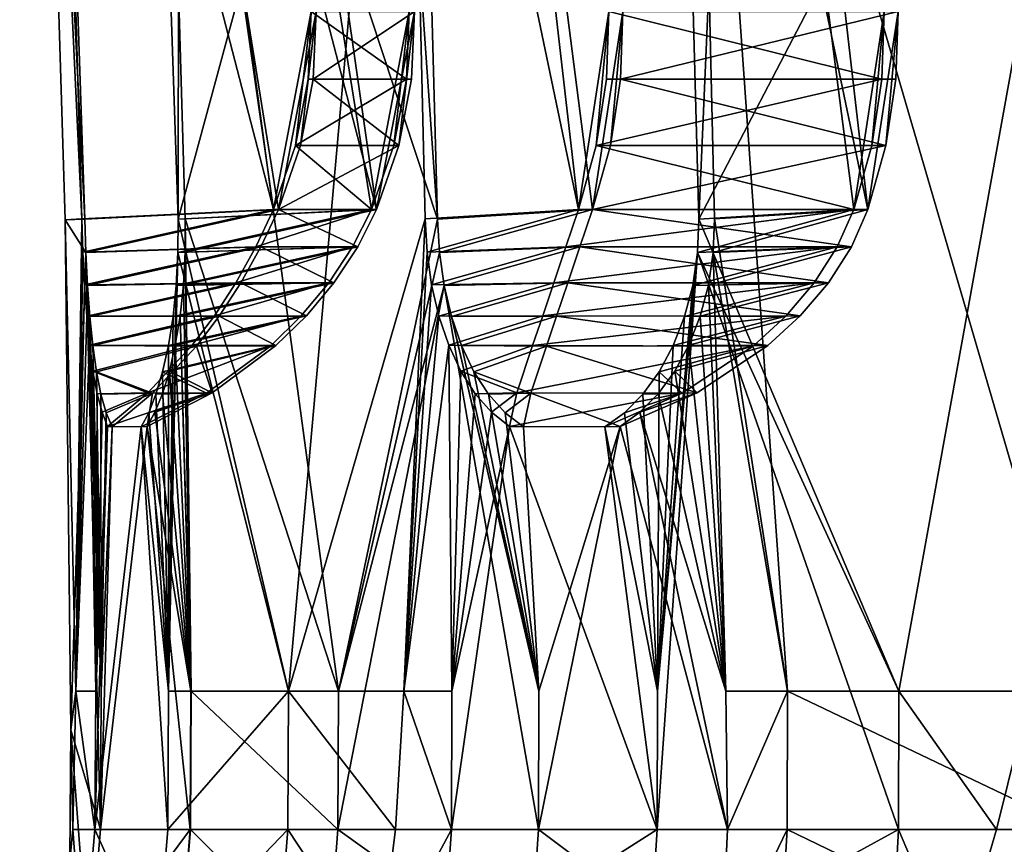
# Model space of a CAD drawing. Extents: x 0 to 5, y 0 to 34.5.
# Drawn here: x 0.5 to 1.4, y 11.6 to 12.3 of the extents above; entities that cross this region are included whole.
import ezdxf

# ---------------------------------------------------------------- set-up
doc = ezdxf.new("R2010")
doc.units = 0
doc.header["$MEASUREMENT"] = 0
doc.layers.add('DEFAULT', color=7, linetype='CONTINUOUS')

msp = doc.modelspace()

# ---------------------------------------------------------------- linework, layer by layer
at = {"layer": 'DEFAULT'}
for points in [[(0.623881, 13.433378, 3.110719), (0.668003, 12.12517, 3.100649), (0.671055, 14.583046, 3.365028)], [(0.888163, 12.12517, 1.442185), (0.653351, 12.83685, 1.876377), (0.715703, 14.583046, 1.546274)], [(0.668003, 12.12517, 3.100649), (0.861065, 12.83685, 3.554947), (0.671055, 14.583046, 3.365028)], [(0.888163, 12.12517, 1.442185), (0.715703, 14.583046, 1.546274), (0.852781, 13.433378, 1.413968)], [(1.074656, 13.433378, 3.864257), (1.110039, 12.12517, 3.83604), (1.2165, 14.583046, 4.063951)], [(1.506755, 12.12517, 0.847591), (1.106807, 12.83685, 1.136904), (1.375975, 14.583046, 0.817777)], [(1.2165, 14.583046, 4.063951), (1.110039, 12.12517, 3.83604), (1.481095, 12.83685, 4.161582)], [(0.780854, 12.301191, 2.690247), (0.533495, 13.637657, 2.746705), (0.748853, 12.133326, 2.697551)], [(0.565535, 12.839854, 2.739393), (0.748853, 12.133326, 2.697551), (0.533495, 13.637657, 2.746705)], [(0.868559, 12.301191, 1.925497), (0.621543, 13.62975, 1.869118), (0.836557, 12.133326, 1.918193)], [(0.653351, 12.83685, 1.876377), (0.836557, 12.133326, 1.918193), (0.621543, 13.62975, 1.869118)], [(1.033648, 12.301191, 3.417317), (0.835557, 13.62975, 3.575289), (1.007985, 12.133326, 3.437783)], [(0.861065, 12.83685, 3.554947), (1.007985, 12.133326, 3.437783), (0.835557, 13.62975, 3.575289)], [(1.27939, 12.301191, 1.274535), (1.081299, 13.62975, 1.116562), (1.253727, 12.133326, 1.254069)], [(1.106807, 12.83685, 1.136904), (1.253727, 12.133326, 1.254069), (1.081299, 13.62975, 1.116562)], [(0.588816, 12.12517, 2.246292), (0.544688, 13.433554, 2.23622), (0.753112, 12.133326, 2.283791)], [(0.753112, 12.133326, 2.283791), (0.544688, 13.433554, 2.23622), (0.785113, 12.301191, 2.291095)], [(0.544688, 13.433554, 2.23622), (0.588816, 12.12517, 2.246292), (0.545631, 12.990642, 2.500001)], [(0.668003, 12.12517, 3.100649), (0.623881, 13.433378, 3.110719), (0.832298, 12.133326, 3.063149)], [(0.832298, 12.133326, 3.063149), (0.623881, 13.433378, 3.110719), (0.8643, 12.301191, 3.055845)], [(0.888163, 12.12517, 1.442185), (0.852781, 13.433378, 1.413968), (1.019918, 12.133326, 1.547256)], [(1.019918, 12.133326, 1.547256), (0.852781, 13.433378, 1.413968), (1.045581, 12.301191, 1.567721)], [(1.110039, 12.12517, 3.83604), (1.074656, 13.433378, 3.864257), (1.241794, 12.133326, 3.730969)], [(1.241794, 12.133326, 3.730969), (1.074656, 13.433378, 3.864257), (1.267457, 12.301191, 3.710504)], [(0.545631, 12.990642, 2.500001), (0.588816, 12.12517, 2.246292), (0.572064, 12.124472, 2.500001)], [(0.565535, 12.839854, 2.739393), (0.545631, 12.990642, 2.500001), (0.586379, 12.12526, 2.734635)], [(0.545631, 12.990642, 2.500001), (0.572064, 12.124472, 2.500001), (0.586379, 12.12526, 2.734635)], [(0.586379, 12.12526, 2.734635), (0.748853, 12.133326, 2.697551), (0.565535, 12.839854, 2.739393)], [(0.674083, 12.12526, 1.881109), (0.836557, 12.133326, 1.918193), (0.653351, 12.83685, 1.876377)], [(0.653351, 12.83685, 1.876377), (0.80403, 11.724454, 1.593486), (0.674083, 12.12526, 1.881109)], [(0.653351, 12.83685, 1.876377), (0.888163, 12.12517, 1.442185), (0.80403, 11.724454, 1.593486)], [(0.761592, 11.724454, 3.322207), (0.861065, 12.83685, 3.554947), (0.668003, 12.12517, 3.100649)], [(0.761592, 11.724454, 3.322207), (0.877691, 12.12526, 3.541689), (0.861065, 12.83685, 3.554947)], [(0.877691, 12.12526, 3.541689), (1.007985, 12.133326, 3.437783), (0.861065, 12.83685, 3.554947)], [(1.123433, 12.12526, 1.150163), (1.253727, 12.133326, 1.254069), (1.106807, 12.83685, 1.136904)], [(1.431617, 11.724454, 0.901051), (1.185425, 11.724454, 1.096442), (1.106807, 12.83685, 1.136904)], [(1.431617, 11.724454, 0.901051), (1.106807, 12.83685, 1.136904), (1.506755, 12.12517, 0.847591)], [(1.123433, 12.12526, 1.150163), (1.106807, 12.83685, 1.136904), (1.185425, 11.724454, 1.096442)], [(1.280037, 11.724454, 3.986532), (1.481095, 12.83685, 4.161582), (1.110039, 12.12517, 3.83604)], [(1.280037, 11.724454, 3.986532), (1.391852, 11.724454, 4.071654), (1.481095, 12.83685, 4.161582)], [(0.780854, 12.301191, 2.690247), (0.748853, 12.133326, 2.697551), (0.76767, 12.187428, 2.693256)], [(0.753112, 12.133326, 2.283791), (0.785113, 12.301191, 2.291095), (0.771929, 12.187428, 2.288086)], [(0.780854, 12.301191, 2.690247), (0.76767, 12.187428, 2.693256), (0.778418, 12.243803, 2.690804)], [(0.785113, 12.301191, 2.291095), (0.782676, 12.243803, 2.290539), (0.771929, 12.187428, 2.288086)], [(0.780854, 12.301191, 2.690247), (0.778418, 12.243803, 2.690804), (0.861863, 12.243803, 3.056401)], [(0.8643, 12.301191, 3.055845), (0.780854, 12.301191, 2.690247), (0.861863, 12.243803, 3.056401)], [(0.785113, 12.301191, 2.291095), (0.868559, 12.301191, 1.925497), (0.782676, 12.243803, 2.290539)], [(0.868559, 12.301191, 1.925497), (0.866122, 12.243803, 1.924941), (0.782676, 12.243803, 2.290539)], [(0.832298, 12.133326, 3.063149), (0.8643, 12.301191, 3.055845), (0.851116, 12.187428, 3.058854)], [(0.868559, 12.301191, 1.925497), (0.836557, 12.133326, 1.918193), (0.855375, 12.187428, 1.922488)], [(0.8643, 12.301191, 3.055845), (0.861863, 12.243803, 3.056401), (0.851116, 12.187428, 3.058854)], [(0.868559, 12.301191, 1.925497), (0.855375, 12.187428, 1.922488), (0.866122, 12.243803, 1.924941)], [(1.033648, 12.301191, 3.417317), (1.007985, 12.133326, 3.437783), (1.023075, 12.187428, 3.425748)], [(1.019918, 12.133326, 1.547256), (1.045581, 12.301191, 1.567721), (1.035009, 12.187428, 1.55929)], [(1.033648, 12.301191, 3.417317), (1.023075, 12.187428, 3.425748), (1.031694, 12.243803, 3.418875)], [(1.033648, 12.301191, 3.417317), (1.031694, 12.243803, 3.418875), (1.265503, 12.243803, 3.712062)], [(1.267457, 12.301191, 3.710504), (1.033648, 12.301191, 3.417317), (1.265503, 12.243803, 3.712062)], [(1.045581, 12.301191, 1.567721), (1.043627, 12.243803, 1.566163), (1.035009, 12.187428, 1.55929)], [(1.045581, 12.301191, 1.567721), (1.27939, 12.301191, 1.274535), (1.043627, 12.243803, 1.566163)], [(1.27939, 12.301191, 1.274535), (1.277436, 12.243803, 1.272976), (1.043627, 12.243803, 1.566163)], [(1.241794, 12.133326, 3.730969), (1.267457, 12.301191, 3.710504), (1.256884, 12.187428, 3.718935)], [(1.27939, 12.301191, 1.274535), (1.253727, 12.133326, 1.254069), (1.268817, 12.187428, 1.266103)], [(1.267457, 12.301191, 3.710504), (1.265503, 12.243803, 3.712062), (1.256884, 12.187428, 3.718935)], [(1.27939, 12.301191, 1.274535), (1.268817, 12.187428, 1.266103), (1.277436, 12.243803, 1.272976)], [(0.851116, 12.187428, 3.058854), (0.861863, 12.243803, 3.056401), (0.76767, 12.187428, 2.693256)], [(0.778418, 12.243803, 2.690804), (0.76767, 12.187428, 2.693256), (0.861863, 12.243803, 3.056401)], [(0.771929, 12.187428, 2.288086), (0.782676, 12.243803, 2.290539), (0.855375, 12.187428, 1.922488)], [(0.866122, 12.243803, 1.924941), (0.855375, 12.187428, 1.922488), (0.782676, 12.243803, 2.290539)], [(1.256884, 12.187428, 3.718935), (1.265503, 12.243803, 3.712062), (1.023075, 12.187428, 3.425748)], [(1.031694, 12.243803, 3.418875), (1.023075, 12.187428, 3.425748), (1.265503, 12.243803, 3.712062)], [(1.035009, 12.187428, 1.55929), (1.043627, 12.243803, 1.566163), (1.268817, 12.187428, 1.266103)], [(1.277436, 12.243803, 1.272976), (1.268817, 12.187428, 1.266103), (1.043627, 12.243803, 1.566163)], [(0.76767, 12.187428, 2.693256), (0.748853, 12.133326, 2.697551), (0.832298, 12.133326, 3.063149)], [(0.771929, 12.187428, 2.288086), (0.855375, 12.187428, 1.922488), (0.753112, 12.133326, 2.283791)], [(0.855375, 12.187428, 1.922488), (0.836557, 12.133326, 1.918193), (0.753112, 12.133326, 2.283791)], [(0.851116, 12.187428, 3.058854), (0.76767, 12.187428, 2.693256), (0.832298, 12.133326, 3.063149)], [(1.023075, 12.187428, 3.425748), (1.007985, 12.133326, 3.437783), (1.241794, 12.133326, 3.730969)], [(1.035009, 12.187428, 1.55929), (1.268817, 12.187428, 1.266103), (1.019918, 12.133326, 1.547256)], [(1.268817, 12.187428, 1.266103), (1.253727, 12.133326, 1.254069), (1.019918, 12.133326, 1.547256)], [(1.256884, 12.187428, 3.718935), (1.023075, 12.187428, 3.425748), (1.241794, 12.133326, 3.730969)], [(0.586379, 12.12526, 2.734635), (0.587211, 12.096892, 2.736656), (0.748853, 12.133326, 2.697551)], [(0.748853, 12.133326, 2.697551), (0.587211, 12.096892, 2.736656), (0.733902, 12.101563, 2.70364)], [(0.588816, 12.12517, 2.246292), (0.753112, 12.133326, 2.283791), (0.589675, 12.096683, 2.244257)], [(0.753112, 12.133326, 2.283791), (0.738096, 12.101435, 2.277666), (0.589675, 12.096683, 2.244257)], [(0.668003, 12.12517, 3.100649), (0.832298, 12.133326, 3.063149), (0.667894, 12.096682, 3.098443)], [(0.832298, 12.133326, 3.063149), (0.816112, 12.101435, 3.064146), (0.667894, 12.096682, 3.098443)], [(0.674083, 12.12526, 1.881109), (0.673956, 12.096892, 1.883292), (0.836557, 12.133326, 1.918193)], [(0.836557, 12.133326, 1.918193), (0.673956, 12.096892, 1.883292), (0.820445, 12.101563, 1.917192)], [(0.748853, 12.133326, 2.697551), (0.733902, 12.101563, 2.70364), (0.832298, 12.133326, 3.063149)], [(0.832298, 12.133326, 3.063149), (0.733902, 12.101563, 2.70364), (0.816112, 12.101435, 3.064146)], [(0.753112, 12.133326, 2.283791), (0.820445, 12.101563, 1.917192), (0.738096, 12.101435, 2.277666)], [(0.836557, 12.133326, 1.918193), (0.820445, 12.101563, 1.917192), (0.753112, 12.133326, 2.283791)], [(0.877691, 12.12526, 3.541689), (0.879318, 12.096893, 3.543148), (1.007985, 12.133326, 3.437783)], [(1.007985, 12.133326, 3.437783), (0.879318, 12.096893, 3.543148), (0.997157, 12.101563, 3.449755)], [(0.888163, 12.12517, 1.442185), (1.019918, 12.133326, 1.547256), (0.889817, 12.096705, 1.440727)], [(1.019918, 12.133326, 1.547256), (1.009047, 12.101435, 1.535222), (0.889817, 12.096705, 1.440727)], [(1.007985, 12.133326, 3.437783), (0.997157, 12.101563, 3.449755), (1.241794, 12.133326, 3.730969)], [(1.241794, 12.133326, 3.730969), (0.997157, 12.101563, 3.449755), (1.227642, 12.101435, 3.73889)], [(1.019918, 12.133326, 1.547256), (1.239645, 12.101563, 1.246176), (1.009047, 12.101435, 1.535222)], [(1.253727, 12.133326, 1.254069), (1.239645, 12.101563, 1.246176), (1.019918, 12.133326, 1.547256)], [(1.110039, 12.12517, 3.83604), (1.241794, 12.133326, 3.730969), (1.108984, 12.096684, 3.8341)], [(1.241794, 12.133326, 3.730969), (1.227642, 12.101435, 3.73889), (1.108984, 12.096684, 3.8341)], [(1.123433, 12.12526, 1.150163), (1.122371, 12.096877, 1.152077), (1.253727, 12.133326, 1.254069)], [(1.253727, 12.133326, 1.254069), (1.122371, 12.096877, 1.152077), (1.239645, 12.101563, 1.246176)], [(0.586379, 12.12526, 2.734635), (0.572064, 12.124472, 2.500001), (0.581091, 11.724454, 2.625979)], [(0.589675, 12.096683, 2.244257), (0.572064, 12.124472, 2.500001), (0.588816, 12.12517, 2.246292)], [(0.572064, 12.124472, 2.500001), (0.589675, 12.096683, 2.244257), (0.576905, 11.69147, 2.500001)], [(0.576905, 11.69147, 2.500001), (0.581091, 11.724454, 2.625979), (0.572064, 12.124472, 2.500001)], [(0.586379, 12.12526, 2.734635), (0.581091, 11.724454, 2.625979), (0.587211, 12.096892, 2.736656)], [(0.667894, 12.096682, 3.098443), (0.761592, 11.724454, 3.322207), (0.668003, 12.12517, 3.100649)], [(0.679015, 11.724454, 1.88186), (0.673956, 12.096892, 1.883292), (0.674083, 12.12526, 1.881109)], [(0.80403, 11.724454, 1.593486), (0.679015, 11.724454, 1.88186), (0.674083, 12.12526, 1.881109)], [(0.761592, 11.724454, 3.322207), (0.85952, 11.724454, 3.503449), (0.877691, 12.12526, 3.541689)], [(0.889817, 12.096705, 1.440727), (0.80403, 11.724454, 1.593486), (0.888163, 12.12517, 1.442185)], [(0.877691, 12.12526, 3.541689), (0.85952, 11.724454, 3.503449), (0.879318, 12.096893, 3.543148)], [(1.108984, 12.096684, 3.8341), (1.280037, 11.724454, 3.986532), (1.110039, 12.12517, 3.83604)], [(1.123433, 12.12526, 1.150163), (1.185425, 11.724454, 1.096442), (1.122371, 12.096877, 1.152077)], [(0.589675, 12.096683, 2.244257), (0.60202, 11.60689, 2.186643), (0.576905, 11.69147, 2.500001)], [(0.588551, 12.069155, 2.742934), (0.587211, 12.096892, 2.736656), (0.581091, 11.724454, 2.625979)], [(0.588551, 12.069155, 2.742934), (0.733902, 12.101563, 2.70364), (0.587211, 12.096892, 2.736656)], [(0.717088, 12.071097, 2.715106), (0.733902, 12.101563, 2.70364), (0.588551, 12.069155, 2.742934)], [(0.589675, 12.096683, 2.244257), (0.738096, 12.101435, 2.277666), (0.591083, 12.068834, 2.237939)], [(0.591083, 12.068834, 2.237939), (0.602645, 11.724454, 2.186746), (0.589675, 12.096683, 2.244257)], [(0.602645, 11.724454, 2.186746), (0.60202, 11.60689, 2.186643), (0.589675, 12.096683, 2.244257)], [(0.738096, 12.101435, 2.277666), (0.721202, 12.070855, 2.266122), (0.591083, 12.068834, 2.237939)], [(0.761592, 11.724454, 3.322207), (0.667894, 12.096682, 3.098443), (0.659765, 11.724454, 3.05823)], [(0.667894, 12.096682, 3.098443), (0.666421, 12.068834, 3.092139), (0.659765, 11.724454, 3.05823)], [(0.667894, 12.096682, 3.098443), (0.816112, 12.101435, 3.064146), (0.666421, 12.068834, 3.092139)], [(0.816112, 12.101435, 3.064146), (0.795882, 12.070855, 3.061075), (0.666421, 12.068834, 3.092139)], [(0.800321, 12.071097, 1.920227), (0.820445, 12.101563, 1.917192), (0.672439, 12.069156, 1.889529)], [(0.672439, 12.069156, 1.889529), (0.820445, 12.101563, 1.917192), (0.673956, 12.096892, 1.883292)], [(0.672439, 12.069156, 1.889529), (0.673956, 12.096892, 1.883292), (0.679015, 11.724454, 1.88186)], [(0.717088, 12.071097, 2.715106), (0.816112, 12.101435, 3.064146), (0.733902, 12.101563, 2.70364)], [(0.816112, 12.101435, 3.064146), (0.717088, 12.071097, 2.715106), (0.795882, 12.070855, 3.061075)], [(0.738096, 12.101435, 2.277666), (0.800321, 12.071097, 1.920227), (0.721202, 12.070855, 2.266122)], [(0.800321, 12.071097, 1.920227), (0.738096, 12.101435, 2.277666), (0.820445, 12.101563, 1.917192)], [(0.889817, 12.096705, 1.440727), (0.89383, 12.06884, 1.435645), (0.80403, 11.724454, 1.593486)], [(0.883249, 12.069154, 3.548224), (0.879318, 12.096893, 3.543148), (0.85952, 11.724454, 3.503449)], [(0.883249, 12.069154, 3.548224), (0.997157, 12.101563, 3.449755), (0.879318, 12.096893, 3.543148)], [(0.986983, 12.071097, 3.467381), (0.997157, 12.101563, 3.449755), (0.883249, 12.069154, 3.548224)], [(0.889817, 12.096705, 1.440727), (1.009047, 12.101435, 1.535222), (0.89383, 12.06884, 1.435645)], [(1.009047, 12.101435, 1.535222), (0.998835, 12.070855, 1.517491), (0.89383, 12.06884, 1.435645)], [(0.986983, 12.071097, 3.467381), (1.227642, 12.101435, 3.73889), (0.997157, 12.101563, 3.449755)], [(1.227642, 12.101435, 3.73889), (0.986983, 12.071097, 3.467381), (1.208084, 12.070855, 3.7449)], [(1.009047, 12.101435, 1.535222), (1.220197, 12.071097, 1.24018), (0.998835, 12.070855, 1.517491)], [(1.220197, 12.071097, 1.24018), (1.009047, 12.101435, 1.535222), (1.239645, 12.101563, 1.246176)], [(1.075122, 11.724454, 3.791436), (1.074652, 11.60689, 3.791862), (1.108984, 12.096684, 3.8341)], [(1.074652, 11.60689, 3.791862), (1.279635, 11.60689, 3.987022), (1.108984, 12.096684, 3.8341)], [(1.104922, 12.068834, 3.82906), (1.075122, 11.724454, 3.791436), (1.108984, 12.096684, 3.8341)], [(1.108984, 12.096684, 3.8341), (1.227642, 12.101435, 3.73889), (1.104922, 12.068834, 3.82906)], [(1.227642, 12.101435, 3.73889), (1.208084, 12.070855, 3.7449), (1.104922, 12.068834, 3.82906)], [(1.108984, 12.096684, 3.8341), (1.279635, 11.60689, 3.987022), (1.280037, 11.724454, 3.986532)], [(1.220197, 12.071097, 1.24018), (1.239645, 12.101563, 1.246176), (1.11829, 12.069122, 1.157042)], [(1.11829, 12.069122, 1.157042), (1.239645, 12.101563, 1.246176), (1.122371, 12.096877, 1.152077)], [(1.11829, 12.069122, 1.157042), (1.122371, 12.096877, 1.152077), (1.133061, 11.724454, 1.147388)], [(1.133061, 11.724454, 1.147388), (1.122371, 12.096877, 1.152077), (1.185425, 11.724454, 1.096442)], [(0.5904, 12.042697, 2.753312), (0.588551, 12.069155, 2.742934), (0.581091, 11.724454, 2.625979)], [(0.5904, 12.042697, 2.753312), (0.717088, 12.071097, 2.715106), (0.588551, 12.069155, 2.742934)], [(0.717088, 12.071097, 2.715106), (0.5904, 12.042697, 2.753312), (0.69885, 12.042904, 2.731247)], [(0.591083, 12.068834, 2.237939), (0.721202, 12.070855, 2.266122), (0.593049, 12.04233, 2.227519)], [(0.591083, 12.068834, 2.237939), (0.593049, 12.04233, 2.227519), (0.602645, 11.724454, 2.186746)], [(0.702877, 12.042574, 2.249871), (0.593049, 12.04233, 2.227519), (0.721202, 12.070855, 2.266122)], [(0.666421, 12.068834, 3.092139), (0.663671, 12.042329, 3.081898), (0.659765, 11.724454, 3.05823)], [(0.772321, 12.042574, 3.054384), (0.663671, 12.042329, 3.081898), (0.795882, 12.070855, 3.061075)], [(0.666421, 12.068834, 3.092139), (0.795882, 12.070855, 3.061075), (0.663671, 12.042329, 3.081898)], [(0.669603, 12.042696, 1.899682), (0.800321, 12.071097, 1.920227), (0.672439, 12.069156, 1.889529)], [(0.800321, 12.071097, 1.920227), (0.669603, 12.042696, 1.899682), (0.776886, 12.042904, 1.926856)], [(0.669603, 12.042696, 1.899682), (0.672439, 12.069156, 1.889529), (0.679015, 11.724454, 1.88186)], [(0.717088, 12.071097, 2.715106), (0.69885, 12.042904, 2.731247), (0.795882, 12.070855, 3.061075)], [(0.795882, 12.070855, 3.061075), (0.69885, 12.042904, 2.731247), (0.772321, 12.042574, 3.054384)], [(0.721202, 12.070855, 2.266122), (0.776886, 12.042904, 1.926856), (0.702877, 12.042574, 2.249871)], [(0.800321, 12.071097, 1.920227), (0.776886, 12.042904, 1.926856), (0.721202, 12.070855, 2.266122)], [(0.89383, 12.06884, 1.435645), (0.973847, 11.60689, 1.328942), (0.803471, 11.60689, 1.593187)], [(0.89383, 12.06884, 1.435645), (0.803471, 11.60689, 1.593187), (0.80403, 11.724454, 1.593486)], [(0.889418, 12.042697, 3.556771), (0.883249, 12.069154, 3.548224), (0.85952, 11.724454, 3.503449)], [(0.889418, 12.042697, 3.556771), (0.986983, 12.071097, 3.467381), (0.883249, 12.069154, 3.548224)], [(0.986983, 12.071097, 3.467381), (0.889418, 12.042697, 3.556771), (0.977554, 12.042904, 3.489836)], [(0.89383, 12.06884, 1.435645), (0.998835, 12.070855, 1.517491), (0.900123, 12.042324, 1.427105)], [(0.900123, 12.042324, 1.427105), (0.97435, 11.724454, 1.329328), (0.89383, 12.06884, 1.435645)], [(0.89383, 12.06884, 1.435645), (0.97435, 11.724454, 1.329328), (0.973847, 11.60689, 1.328942)], [(0.989376, 12.042574, 1.494899), (0.900123, 12.042324, 1.427105), (0.998835, 12.070855, 1.517491)], [(0.986983, 12.071097, 3.467381), (0.977554, 12.042904, 3.489836), (1.208084, 12.070855, 3.7449)], [(1.208084, 12.070855, 3.7449), (0.977554, 12.042904, 3.489836), (1.183953, 12.042574, 3.749095)], [(0.998835, 12.070855, 1.517491), (1.196206, 12.042904, 1.235984), (0.989376, 12.042574, 1.494899)], [(1.220197, 12.071097, 1.24018), (1.196206, 12.042904, 1.235984), (0.998835, 12.070855, 1.517491)], [(1.104922, 12.068834, 3.82906), (1.098001, 12.04233, 3.821027), (1.075122, 11.724454, 3.791436)], [(1.183953, 12.042574, 3.749095), (1.098001, 12.04233, 3.821027), (1.208084, 12.070855, 3.7449)], [(1.104922, 12.068834, 3.82906), (1.208084, 12.070855, 3.7449), (1.098001, 12.04233, 3.821027)], [(1.111339, 12.0427, 1.164951), (1.220197, 12.071097, 1.24018), (1.11829, 12.069122, 1.157042)], [(1.220197, 12.071097, 1.24018), (1.111339, 12.0427, 1.164951), (1.196206, 12.042904, 1.235984)], [(1.111339, 12.0427, 1.164951), (1.11829, 12.069122, 1.157042), (1.133061, 11.724454, 1.147388)], [(0.592783, 12.018169, 2.767503), (0.5904, 12.042697, 2.753312), (0.581091, 11.724454, 2.625979)], [(0.592783, 12.018169, 2.767503), (0.69885, 12.042904, 2.731247), (0.5904, 12.042697, 2.753312)], [(0.679779, 12.017729, 2.751152), (0.69885, 12.042904, 2.731247), (0.592783, 12.018169, 2.767503)], [(0.593049, 12.04233, 2.227519), (0.702877, 12.042574, 2.249871), (0.595596, 12.017682, 2.213216)], [(0.593049, 12.04233, 2.227519), (0.595596, 12.017682, 2.213216), (0.602645, 11.724454, 2.186746)], [(0.702877, 12.042574, 2.249871), (0.683722, 12.017343, 2.229839), (0.595596, 12.017682, 2.213216)], [(0.663671, 12.042329, 3.081898), (0.772321, 12.042574, 3.054384), (0.65976, 12.017682, 3.067906)], [(0.772321, 12.042574, 3.054384), (0.746371, 12.017343, 3.044647), (0.65976, 12.017682, 3.067906)], [(0.663671, 12.042329, 3.081898), (0.65976, 12.017682, 3.067906), (0.659765, 11.724454, 3.05823)], [(0.751067, 12.017729, 1.936515), (0.776886, 12.042904, 1.926856), (0.665592, 12.018169, 1.913501)], [(0.665592, 12.018169, 1.913501), (0.776886, 12.042904, 1.926856), (0.669603, 12.042696, 1.899682)], [(0.665592, 12.018169, 1.913501), (0.669603, 12.042696, 1.899682), (0.678865, 11.724454, 1.882304)], [(0.678865, 11.724454, 1.882304), (0.669603, 12.042696, 1.899682), (0.679015, 11.724454, 1.88186)], [(0.679779, 12.017729, 2.751152), (0.772321, 12.042574, 3.054384), (0.69885, 12.042904, 2.731247)], [(0.772321, 12.042574, 3.054384), (0.679779, 12.017729, 2.751152), (0.746371, 12.017343, 3.044647)], [(0.702877, 12.042574, 2.249871), (0.751067, 12.017729, 1.936515), (0.683722, 12.017343, 2.229839)], [(0.751067, 12.017729, 1.936515), (0.702877, 12.042574, 2.249871), (0.776886, 12.042904, 1.926856)], [(0.897722, 12.018168, 3.568523), (0.889418, 12.042697, 3.556771), (0.85952, 11.724454, 3.503449)], [(0.897722, 12.018168, 3.568523), (0.977554, 12.042904, 3.489836), (0.889418, 12.042697, 3.556771)], [(0.969008, 12.017729, 3.516045), (0.977554, 12.042904, 3.489836), (0.897722, 12.018168, 3.568523)], [(0.900123, 12.042324, 1.427105), (0.989376, 12.042574, 1.494899), (0.908611, 12.017712, 1.415343)], [(0.900123, 12.042324, 1.427105), (0.908611, 12.017712, 1.415343), (0.97435, 11.724454, 1.329328)], [(0.989376, 12.042574, 1.494899), (0.980809, 12.017343, 1.468539), (0.908611, 12.017712, 1.415343)], [(0.969008, 12.017729, 3.516045), (1.183953, 12.042574, 3.749095), (0.977554, 12.042904, 3.489836)], [(1.183953, 12.042574, 3.749095), (0.969008, 12.017729, 3.516045), (1.156348, 12.017343, 3.751582)], [(0.989376, 12.042574, 1.494899), (1.168754, 12.017729, 1.233484), (0.980809, 12.017343, 1.468539)], [(1.168754, 12.017729, 1.233484), (0.989376, 12.042574, 1.494899), (1.196206, 12.042904, 1.235984)], [(1.098001, 12.04233, 3.821027), (1.088406, 12.017682, 3.810117), (1.075122, 11.724454, 3.791436)], [(1.098001, 12.04233, 3.821027), (1.183953, 12.042574, 3.749095), (1.088406, 12.017682, 3.810117)], [(1.183953, 12.042574, 3.749095), (1.156348, 12.017343, 3.751582), (1.088406, 12.017682, 3.810117)], [(1.168754, 12.017729, 1.233484), (1.196206, 12.042904, 1.235984), (1.101704, 12.018115, 1.175691)], [(1.101704, 12.018115, 1.175691), (1.196206, 12.042904, 1.235984), (1.111339, 12.0427, 1.164951)], [(1.101704, 12.018115, 1.175691), (1.111339, 12.0427, 1.164951), (1.133061, 11.724454, 1.147388)], [(0.598026, 11.724454, 2.783866), (0.592783, 12.018169, 2.767503), (0.581091, 11.724454, 2.625979)], [(0.595735, 11.996038, 2.78522), (0.679779, 12.017729, 2.751152), (0.592783, 12.018169, 2.767503)], [(0.595735, 11.996038, 2.78522), (0.592783, 12.018169, 2.767503), (0.598026, 11.724454, 2.783866)], [(0.595596, 12.017682, 2.213216), (0.683722, 12.017343, 2.229839), (0.59874, 11.995564, 2.195439)], [(0.595596, 12.017682, 2.213216), (0.59874, 11.995564, 2.195439), (0.602645, 11.724454, 2.186746)], [(0.679779, 12.017729, 2.751152), (0.595735, 11.996038, 2.78522), (0.642317, 11.977673, 2.797958)], [(0.64612, 11.977252, 2.182748), (0.59874, 11.995564, 2.195439), (0.683722, 12.017343, 2.229839)], [(0.679779, 12.017729, 2.751152), (0.642317, 11.977673, 2.797958), (0.746371, 12.017343, 3.044647)], [(0.746371, 12.017343, 3.044647), (0.642317, 11.977673, 2.797958), (0.692061, 11.977252, 3.018534)], [(0.683722, 12.017343, 2.229839), (0.697007, 11.977673, 1.962432), (0.64612, 11.977252, 2.182748)], [(0.65976, 12.017682, 3.067906), (0.746371, 12.017343, 3.044647), (0.65488, 11.995564, 3.050526)], [(0.65976, 12.017682, 3.067906), (0.65488, 11.995564, 3.050526), (0.659765, 11.724454, 3.05823)], [(0.692061, 11.977252, 3.018534), (0.65488, 11.995564, 3.050526), (0.746371, 12.017343, 3.044647)], [(0.660565, 11.996038, 1.930745), (0.751067, 12.017729, 1.936515), (0.665592, 12.018169, 1.913501)], [(0.660565, 11.996038, 1.930745), (0.665592, 12.018169, 1.913501), (0.678865, 11.724454, 1.882304)], [(0.751067, 12.017729, 1.936515), (0.660565, 11.996038, 1.930745), (0.697007, 11.977673, 1.962432)], [(0.751067, 12.017729, 1.936515), (0.697007, 11.977673, 1.962432), (0.683722, 12.017343, 2.229839)], [(0.900461, 11.724454, 3.567502), (0.897722, 12.018168, 3.568523), (0.85952, 11.724454, 3.503449)], [(0.908069, 11.996037, 3.583205), (0.969008, 12.017729, 3.516045), (0.897722, 12.018168, 3.568523)], [(0.908069, 11.996037, 3.583205), (0.897722, 12.018168, 3.568523), (0.900461, 11.724454, 3.567502)], [(0.969008, 12.017729, 3.516045), (0.908069, 11.996037, 3.583205), (0.955564, 11.977673, 3.57447)], [(0.908611, 12.017712, 1.415343), (0.980809, 12.017343, 1.468539), (0.919173, 11.995558, 1.400669)], [(0.908611, 12.017712, 1.415343), (0.919173, 11.995558, 1.400669), (0.97435, 11.724454, 1.329328)], [(0.967363, 11.977252, 1.409797), (0.919173, 11.995558, 1.400669), (0.980809, 12.017343, 1.468539)], [(0.969008, 12.017729, 3.516045), (0.955564, 11.977673, 3.57447), (1.156348, 12.017343, 3.751582)], [(1.156348, 12.017343, 3.751582), (0.955564, 11.977673, 3.57447), (1.096086, 11.977252, 3.751619)], [(0.980809, 12.017343, 1.468539), (1.108802, 11.977673, 1.233378), (0.967363, 11.977252, 1.409797)], [(1.168754, 12.017729, 1.233484), (1.108802, 11.977673, 1.233378), (0.980809, 12.017343, 1.468539)], [(1.088406, 12.017682, 3.810117), (1.076468, 11.995564, 3.796575), (1.075122, 11.724454, 3.791436)], [(1.088406, 12.017682, 3.810117), (1.156348, 12.017343, 3.751582), (1.076468, 11.995564, 3.796575)], [(1.096086, 11.977252, 3.751619), (1.076468, 11.995564, 3.796575), (1.156348, 12.017343, 3.751582)], [(1.08972, 11.996042, 1.189014), (1.168754, 12.017729, 1.233484), (1.101704, 12.018115, 1.175691)], [(1.08972, 11.996042, 1.189014), (1.101704, 12.018115, 1.175691), (1.133061, 11.724454, 1.147388)], [(1.168754, 12.017729, 1.233484), (1.08972, 11.996042, 1.189014), (1.108802, 11.977673, 1.233378)], [(0.595735, 11.996038, 2.78522), (0.599271, 11.976913, 2.805954), (0.642317, 11.977673, 2.797958)], [(0.599271, 11.976913, 2.805954), (0.595735, 11.996038, 2.78522), (0.598026, 11.724454, 2.783866)], [(0.60252, 11.976398, 2.174552), (0.59874, 11.995564, 2.195439), (0.64612, 11.977252, 2.182748)], [(0.59874, 11.995564, 2.195439), (0.60252, 11.976398, 2.174552), (0.602645, 11.724454, 2.186746)], [(0.649222, 11.976398, 3.030067), (0.65488, 11.995564, 3.050526), (0.692061, 11.977252, 3.018534)], [(0.65488, 11.995564, 3.050526), (0.649222, 11.976398, 3.030067), (0.659765, 11.724454, 3.05823)], [(0.660565, 11.996038, 1.930745), (0.654754, 11.976912, 1.95096), (0.697007, 11.977673, 1.962432)], [(0.654754, 11.976912, 1.95096), (0.660565, 11.996038, 1.930745), (0.678865, 11.724454, 1.882304)], [(0.920251, 11.976913, 3.600351), (0.908069, 11.996037, 3.583205), (0.900461, 11.724454, 3.567502)], [(0.908069, 11.996037, 3.583205), (0.920251, 11.976913, 3.600351), (0.955564, 11.977673, 3.57447)], [(0.931607, 11.976438, 1.383536), (0.919173, 11.995558, 1.400669), (0.967363, 11.977252, 1.409797)], [(0.919173, 11.995558, 1.400669), (0.931607, 11.976438, 1.383536), (0.97435, 11.724454, 1.329328)], [(1.062495, 11.976398, 3.780598), (1.076468, 11.995564, 3.796575), (1.096086, 11.977252, 3.751619)], [(1.076468, 11.995564, 3.796575), (1.062495, 11.976398, 3.780598), (1.075122, 11.724454, 3.791436)], [(1.08972, 11.996042, 1.189014), (1.075697, 11.976897, 1.204724), (1.108802, 11.977673, 1.233378)], [(1.075697, 11.976897, 1.204724), (1.08972, 11.996042, 1.189014), (1.133061, 11.724454, 1.147388)], [(0.60342, 11.961159, 2.829282), (0.599271, 11.976913, 2.805954), (0.598026, 11.724454, 2.783866)], [(0.60342, 11.961159, 2.829282), (0.642317, 11.977673, 2.797958), (0.599271, 11.976913, 2.805954)], [(0.606935, 11.960694, 2.151118), (0.60252, 11.976398, 2.174552), (0.64612, 11.977252, 2.182748)], [(0.60252, 11.976398, 2.174552), (0.606935, 11.960694, 2.151118), (0.602645, 11.724454, 2.186746)], [(0.608183, 11.949151, 2.854666), (0.642317, 11.977673, 2.797958), (0.60342, 11.961159, 2.829282)], [(0.611978, 11.948797, 2.125683), (0.606935, 11.960694, 2.151118), (0.64612, 11.977252, 2.182748)], [(0.608183, 11.949151, 2.854666), (0.692061, 11.977252, 3.018534), (0.642317, 11.977673, 2.797958)], [(0.636541, 11.948797, 2.981934), (0.692061, 11.977252, 3.018534), (0.608183, 11.949151, 2.854666)], [(0.611978, 11.948797, 2.125683), (0.64612, 11.977252, 2.182748), (0.641648, 11.949151, 1.998714)], [(0.636541, 11.948797, 2.981934), (0.643034, 11.960694, 3.00704), (0.692061, 11.977252, 3.018534)], [(0.641648, 11.949151, 1.998714), (0.64612, 11.977252, 2.182748), (0.697007, 11.977673, 1.962432)], [(0.641648, 11.949151, 1.998714), (0.697007, 11.977673, 1.962432), (0.648371, 11.961159, 1.973776)], [(0.643034, 11.960694, 3.00704), (0.649222, 11.976398, 3.030067), (0.692061, 11.977252, 3.018534)], [(0.649222, 11.976398, 3.030067), (0.643034, 11.960694, 3.00704), (0.659765, 11.724454, 3.05823)], [(0.648371, 11.961159, 1.973776), (0.697007, 11.977673, 1.962432), (0.654754, 11.976912, 1.95096)], [(0.648371, 11.961159, 1.973776), (0.654754, 11.976912, 1.95096), (0.678865, 11.724454, 1.882304)], [(0.934111, 11.961158, 3.61957), (0.920251, 11.976913, 3.600351), (0.900461, 11.724454, 3.567502)], [(0.934111, 11.961158, 3.61957), (0.955564, 11.977673, 3.57447), (0.920251, 11.976913, 3.600351)], [(0.945772, 11.960704, 1.364311), (0.931607, 11.976438, 1.383536), (0.967363, 11.977252, 1.409797)], [(0.931607, 11.976438, 1.383536), (0.945772, 11.960704, 1.364311), (0.97435, 11.724454, 1.329328)], [(0.949415, 11.949151, 3.640372), (0.955564, 11.977673, 3.57447), (0.934111, 11.961158, 3.61957)], [(0.961362, 11.948797, 1.34357), (0.945772, 11.960704, 1.364311), (0.967363, 11.977252, 1.409797)], [(0.949415, 11.949151, 3.640372), (1.096086, 11.977252, 3.751619), (0.955564, 11.977673, 3.57447)], [(1.030184, 11.948797, 3.742733), (1.096086, 11.977252, 3.751619), (0.949415, 11.949151, 3.640372)], [(0.961362, 11.948797, 1.34357), (0.967363, 11.977252, 1.409797), (1.043183, 11.949151, 1.242048)], [(1.043183, 11.949151, 1.242048), (0.967363, 11.977252, 1.409797), (1.108802, 11.977673, 1.233378)], [(1.030184, 11.948797, 3.742733), (1.046926, 11.960694, 3.762534), (1.096086, 11.977252, 3.751619)], [(1.043183, 11.949151, 1.242048), (1.108802, 11.977673, 1.233378), (1.060027, 11.961131, 1.222535)], [(1.046926, 11.960694, 3.762534), (1.062495, 11.976398, 3.780598), (1.096086, 11.977252, 3.751619)], [(1.062495, 11.976398, 3.780598), (1.046926, 11.960694, 3.762534), (1.075122, 11.724454, 3.791436)], [(1.060027, 11.961131, 1.222535), (1.108802, 11.977673, 1.233378), (1.075697, 11.976897, 1.204724)], [(1.060027, 11.961131, 1.222535), (1.075697, 11.976897, 1.204724), (1.133061, 11.724454, 1.147388)], [(0.60342, 11.961159, 2.829282), (0.598026, 11.724454, 2.783866), (0.608183, 11.949151, 2.854666)], [(0.606935, 11.960694, 2.151118), (0.611978, 11.948797, 2.125683), (0.602645, 11.724454, 2.186746)], [(0.643034, 11.960694, 3.00704), (0.636541, 11.948797, 2.981934), (0.659765, 11.724454, 3.05823)], [(0.648371, 11.961159, 1.973776), (0.678865, 11.724454, 1.882304), (0.641648, 11.949151, 1.998714)], [(0.934111, 11.961158, 3.61957), (0.900461, 11.724454, 3.567502), (0.949415, 11.949151, 3.640372)], [(0.945772, 11.960704, 1.364311), (0.961362, 11.948797, 1.34357), (0.97435, 11.724454, 1.329328)], [(1.046926, 11.960694, 3.762534), (1.030184, 11.948797, 3.742733), (1.075122, 11.724454, 3.791436)], [(1.060027, 11.961131, 1.222535), (1.134394, 11.60689, 1.145142), (1.043183, 11.949151, 1.242048)], [(1.134394, 11.60689, 1.145142), (1.060027, 11.961131, 1.222535), (1.133061, 11.724454, 1.147388)], [(0.598026, 11.724454, 2.783866), (0.597336, 11.60689, 2.783535), (0.608183, 11.949151, 2.854666)], [(0.608183, 11.949151, 2.854666), (0.597336, 11.60689, 2.783535), (0.636541, 11.948797, 2.981934)], [(0.597336, 11.60689, 2.783535), (0.659159, 11.60689, 3.058414), (0.636541, 11.948797, 2.981934)], [(0.678302, 11.60689, 1.881989), (0.60202, 11.60689, 2.186643), (0.641648, 11.949151, 1.998714)], [(0.641648, 11.949151, 1.998714), (0.60202, 11.60689, 2.186643), (0.611978, 11.948797, 2.125683)], [(0.602645, 11.724454, 2.186746), (0.611978, 11.948797, 2.125683), (0.60202, 11.60689, 2.186643)], [(0.636541, 11.948797, 2.981934), (0.659159, 11.60689, 3.058414), (0.659765, 11.724454, 3.05823)], [(0.678865, 11.724454, 1.882304), (0.678302, 11.60689, 1.881989), (0.641648, 11.949151, 1.998714)], [(0.900461, 11.724454, 3.567502), (0.900081, 11.60689, 3.568075), (0.949415, 11.949151, 3.640372)], [(0.900081, 11.60689, 3.568075), (1.074652, 11.60689, 3.791862), (0.949415, 11.949151, 3.640372)], [(0.949415, 11.949151, 3.640372), (1.074652, 11.60689, 3.791862), (1.030184, 11.948797, 3.742733)], [(0.961362, 11.948797, 1.34357), (1.043183, 11.949151, 1.242048), (0.97435, 11.724454, 1.329328)], [(1.134394, 11.60689, 1.145142), (0.973847, 11.60689, 1.328942), (1.043183, 11.949151, 1.242048)], [(1.043183, 11.949151, 1.242048), (0.973847, 11.60689, 1.328942), (0.97435, 11.724454, 1.329328)], [(1.075122, 11.724454, 3.791436), (1.030184, 11.948797, 3.742733), (1.074652, 11.60689, 3.791862)], [(0.578651, 11.60689, 2.594545), (0.581091, 11.724454, 2.625979), (0.576905, 11.69147, 2.500001)], [(0.578651, 11.60689, 2.594545), (0.597336, 11.60689, 2.783535), (0.581091, 11.724454, 2.625979)], [(0.598026, 11.724454, 2.783866), (0.581091, 11.724454, 2.625979), (0.597336, 11.60689, 2.783535)], [(0.761592, 11.724454, 3.322207), (0.659765, 11.724454, 3.05823), (0.659159, 11.60689, 3.058414)], [(0.761592, 11.724454, 3.322207), (0.659159, 11.60689, 3.058414), (0.761019, 11.60689, 3.322478)], [(0.678865, 11.724454, 1.882304), (0.679015, 11.724454, 1.88186), (0.678302, 11.60689, 1.881989)], [(0.678302, 11.60689, 1.881989), (0.679015, 11.724454, 1.88186), (0.678415, 11.60689, 1.881656)], [(0.803471, 11.60689, 1.593187), (0.678415, 11.60689, 1.881656), (0.679015, 11.724454, 1.88186)], [(0.80403, 11.724454, 1.593486), (0.803471, 11.60689, 1.593187), (0.679015, 11.724454, 1.88186)], [(0.761592, 11.724454, 3.322207), (0.761019, 11.60689, 3.322478), (0.852647, 11.60689, 3.493354)], [(0.761592, 11.724454, 3.322207), (0.852647, 11.60689, 3.493354), (0.85952, 11.724454, 3.503449)], [(0.852647, 11.60689, 3.493354), (0.900081, 11.60689, 3.568075), (0.85952, 11.724454, 3.503449)], [(0.900461, 11.724454, 3.567502), (0.85952, 11.724454, 3.503449), (0.900081, 11.60689, 3.568075)], [(1.134394, 11.60689, 1.145142), (1.133061, 11.724454, 1.147388), (1.185425, 11.724454, 1.096442)], [(1.134394, 11.60689, 1.145142), (1.185425, 11.724454, 1.096442), (1.184992, 11.60689, 1.09598)], [(1.431265, 11.60689, 0.900524), (1.184992, 11.60689, 1.09598), (1.185425, 11.724454, 1.096442)], [(1.431617, 11.724454, 0.901051), (1.431265, 11.60689, 0.900524), (1.185425, 11.724454, 1.096442)], [(1.280037, 11.724454, 3.986532), (1.279635, 11.60689, 3.987022), (1.362945, 11.60689, 4.051654)], [(1.280037, 11.724454, 3.986532), (1.362945, 11.60689, 4.051654), (1.391852, 11.724454, 4.071654)], [(1.391852, 11.724454, 4.071654), (1.362945, 11.60689, 4.051654), (1.510038, 11.60689, 4.149395)], [(0.576026, 11.581963, 2.500001), (0.576905, 11.69147, 2.500001), (0.592242, 11.490785, 2.185029)], [(0.576026, 11.581963, 2.500001), (0.578651, 11.60689, 2.594545), (0.576905, 11.69147, 2.500001)], [(0.576905, 11.69147, 2.500001), (0.60202, 11.60689, 2.186643), (0.592242, 11.490785, 2.185029)], [(0.578651, 11.60689, 2.594545), (0.576026, 11.581963, 2.500001), (0.567455, 11.490785, 2.563369)], [(0.578651, 11.60689, 2.594545), (0.567455, 11.490785, 2.563369), (0.587471, 11.490785, 2.78457)], [(0.578651, 11.60689, 2.594545), (0.587471, 11.490785, 2.78457), (0.597336, 11.60689, 2.783535)], [(0.597336, 11.60689, 2.783535), (0.587471, 11.490785, 2.78457), (0.649676, 11.490785, 3.061291)], [(0.678302, 11.60689, 1.881989), (0.668956, 11.490785, 1.878694), (0.592242, 11.490785, 2.185029)], [(0.678302, 11.60689, 1.881989), (0.592242, 11.490785, 2.185029), (0.60202, 11.60689, 2.186643)], [(0.597336, 11.60689, 2.783535), (0.649676, 11.490785, 3.061291), (0.659159, 11.60689, 3.058414)], [(0.649676, 11.490785, 3.061291), (0.752061, 11.490785, 3.326715), (0.761019, 11.60689, 3.322478)], [(0.649676, 11.490785, 3.061291), (0.761019, 11.60689, 3.322478), (0.659159, 11.60689, 3.058414)], [(0.668956, 11.490785, 1.878694), (0.678302, 11.60689, 1.881989), (0.678415, 11.60689, 1.881656)], [(0.668956, 11.490785, 1.878694), (0.678415, 11.60689, 1.881656), (0.669031, 11.490785, 1.878471)], [(0.794731, 11.490785, 1.588515), (0.669031, 11.490785, 1.878471), (0.678415, 11.60689, 1.881656)], [(0.794731, 11.490785, 1.588515), (0.678415, 11.60689, 1.881656), (0.803471, 11.60689, 1.593187)], [(0.752061, 11.490785, 3.326715), (0.837863, 11.490785, 3.487952), (0.761019, 11.60689, 3.322478)], [(0.852647, 11.60689, 3.493354), (0.761019, 11.60689, 3.322478), (0.837863, 11.490785, 3.487952)], [(0.965985, 11.490785, 1.322909), (0.794731, 11.490785, 1.588515), (0.803471, 11.60689, 1.593187)], [(0.965985, 11.490785, 1.322909), (0.803471, 11.60689, 1.593187), (0.973847, 11.60689, 1.328942)], [(0.852647, 11.60689, 3.493354), (0.837863, 11.490785, 3.487952), (0.900081, 11.60689, 3.568075)], [(0.837863, 11.490785, 3.487952), (0.891987, 11.490785, 3.573799), (0.900081, 11.60689, 3.568075)], [(0.900081, 11.60689, 3.568075), (0.891987, 11.490785, 3.573799), (1.074652, 11.60689, 3.791862)], [(1.074652, 11.60689, 3.791862), (0.891987, 11.490785, 3.573799), (1.067309, 11.490785, 3.798517)], [(1.129153, 11.490785, 1.136356), (0.965985, 11.490785, 1.322909), (0.973847, 11.60689, 1.328942)], [(1.134394, 11.60689, 1.145142), (1.129153, 11.490785, 1.136356), (0.973847, 11.60689, 1.328942)], [(1.074652, 11.60689, 3.791862), (1.067309, 11.490785, 3.798517), (1.279635, 11.60689, 3.987022)], [(1.067309, 11.490785, 3.798517), (1.273348, 11.490785, 3.994682), (1.279635, 11.60689, 3.987022)], [(1.134394, 11.60689, 1.145142), (1.184992, 11.60689, 1.09598), (1.129153, 11.490785, 1.136356)], [(1.184992, 11.60689, 1.09598), (1.178217, 11.490785, 1.088747), (1.129153, 11.490785, 1.136356)], [(1.425759, 11.490785, 0.892284), (1.178217, 11.490785, 1.088747), (1.184992, 11.60689, 1.09598)], [(1.431265, 11.60689, 0.900524), (1.425759, 11.490785, 0.892284), (1.184992, 11.60689, 1.09598)], [(1.273348, 11.490785, 3.994682), (1.32878, 11.490785, 4.038504), (1.279635, 11.60689, 3.987022)], [(1.32878, 11.490785, 4.038504), (1.362945, 11.60689, 4.051654), (1.279635, 11.60689, 3.987022)], [(1.505272, 11.490785, 4.158092), (1.510038, 11.60689, 4.149395), (1.32878, 11.490785, 4.038504)], [(1.32878, 11.490785, 4.038504), (1.510038, 11.60689, 4.149395), (1.362945, 11.60689, 4.051654)]]:
    msp.add_3dface(points, dxfattribs=at)

doc.saveas('drawing.dxf')
